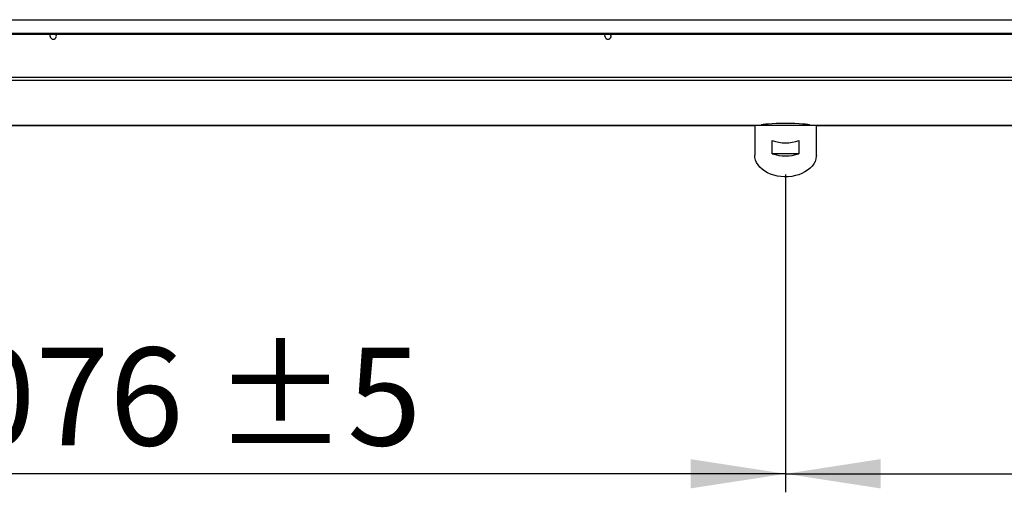
# Model space of a CAD drawing. Units: millimetres. Extents: x 5 to 414, y 3 to 291.
# Drawn here: x 63 to 116, y 202 to 227 of the extents above; entities that cross this region are included whole.
import ezdxf

# ---------------------------------------------------------------- set-up
doc = ezdxf.new("R2010")
doc.units = ezdxf.units.MM
doc.layers.add('GEOMETRY', color=7, linetype='Continuous')
doc.styles.add('SLDTEXTSTYLE0', font='TXT', dxfattribs={"width": 0.605})
doc.dimstyles.new('SLDDIMSTYLE0', dxfattribs={"dimtxt": 5.136637, "dimasz": 3.5, "dimexe": 0, "dimexo": 0.0625, "dimgap": 1.284159, "dimtad": 1, "dimdec": 0, "dimlfac": 15, "dimrnd": 1e-09, "dimzin": 12, "dimdsep": 46, "dimtxsty": 'SLDTEXTSTYLE0', "dimsah": 1, "dimcen": 0.09, "dimadec": 0, "dimazin": 3, "dimtol": 1, "dimtp": 5, "dimtm": 5, "dimtfac": 1, "dimtdec": 0, "dimtofl": 0, "dimtmove": 0, "dimatfit": 3, "dimfxl": 0, "dimfrac": 2, "dimtolj": 1, "dimarcsym": 0})

# ---------------------------------------------------------------- blocks, each defined once
blk = doc.blocks.new('_D')
at = {"layer": 'GEOMETRY'}
for p, q in [((32.766, 224.857), (32.766, 201.816)), ((104.499, 218.994), (104.499, 201.816)), ((104.499, 202.816), (32.766, 202.816))]:
    blk.add_line(p, q, dxfattribs=at)
for points in [[(32.766, 202.816), (37.902, 202.025), (37.902, 203.606)], [(104.499, 202.816), (99.362, 203.606), (99.362, 202.025)]]:
    blk.add_solid(points, dxfattribs=at)
at = {"layer": 'GEOMETRY', "char_height": 5.2917, "attachment_point": 1, "style": 'SLDTEXTSTYLE0'}
for s, insert in [('±5', (73.581, 209.637)), ('1076', (55.918, 209.637))]:
    blk.add_mtext(s, dxfattribs=dict(at, insert=insert))
blk = doc.blocks.new('_D_1')
at = {"layer": 'GEOMETRY'}
for p, q in [((104.499, 218.994), (104.499, 201.816)), ((175.299, 218.994), (175.299, 201.816)), ((104.499, 202.816), (175.299, 202.816))]:
    blk.add_line(p, q, dxfattribs=at)
for points in [[(104.499, 202.816), (109.636, 202.025), (109.636, 203.606)], [(175.299, 202.816), (170.162, 203.606), (170.162, 202.025)]]:
    blk.add_solid(points, dxfattribs=at)
at = {"layer": 'GEOMETRY', "char_height": 5.2917, "attachment_point": 1, "style": 'SLDTEXTSTYLE0'}
for s, insert in [('±5', (144.848, 209.637)), ('1062', (127.184, 209.637))]:
    blk.add_mtext(s, dxfattribs=dict(at, insert=insert))

msp = doc.modelspace()

# ---------------------------------------------------------------- linework, layer by layer
at = {"color": 7, "linetype": 'Continuous', "lineweight": 25}
for p, q in [((33.899, 227.352), (245.899, 227.352)), ((34.432, 226.62), (245.366, 226.62)), ((34.432, 226.57), (245.366, 226.57)), ((245.961, 224.232), (33.837, 224.232)), ((245.899, 224.065), (33.899, 224.065)), ((33.896, 221.644), (102.837, 221.644)), ((102.832, 221.644), (102.832, 220.041)), ((106.162, 221.644), (102.836, 221.644)), ((106.162, 221.644), (173.637, 221.644)), ((106.166, 220.041), (106.166, 221.644)), ((103.773, 220.112), (103.773, 220.819)), ((105.226, 220.819), (105.226, 220.112)), ((105.226, 220.112), (103.773, 220.112))]:
    msp.add_line(p, q, dxfattribs=at)
at = {"color": 8, "linetype": 'Continuous', "lineweight": 25}
for p, q in [((102.837, 221.644), (33.899, 221.644)), ((173.637, 221.644), (106.161, 221.644))]:
    msp.add_line(p, q, dxfattribs=at)
at = {"color": 7, "linetype": 'Continuous', "lineweight": 25, "flags": 128}
for points in [[(64.729, 226.468), (64.742, 226.534), (64.763, 226.57)], [(94.729, 226.468), (94.742, 226.534), (94.763, 226.57)], [(106.166, 220.041), (106.163, 219.971), (106.139, 219.833), (106.093, 219.697), (106.024, 219.566), (105.934, 219.442), (105.824, 219.326), (105.695, 219.22), (105.549, 219.126), (105.389, 219.045), (105.216, 218.977), (105.033, 218.925), (104.842, 218.888), (104.647, 218.867), (104.45, 218.863), (104.253, 218.876), (104.06, 218.904), (103.873, 218.949), (103.694, 219.009), (103.527, 219.084), (103.374, 219.172), (103.237, 219.272), (103.117, 219.383), (103.016, 219.503), (102.937, 219.631), (102.879, 219.764), (102.844, 219.902), (102.832, 220.041), (102.832, 220.041)]]:
    msp.add_lwpolyline(points, dxfattribs=at)
at = {"color": 7, "linetype": 'Continuous', "lineweight": 25}
for centre, radius, start, end in [((64.899, 226.468), 0.17, 180, 36.7736), ((94.899, 226.468), 0.17, 180, 36.7736), ((104.499, 222.989), 2.289, 251.4926, 288.5074), ((104.499, 222.282), 2.289, 251.4926, 288.5074)]:
    msp.add_arc(centre, radius, start, end, dxfattribs=at)
msp.add_ellipse((104.499, 221.64), major_axis=(1.333, 0), ratio=0.077196, start_param=0.038869, end_param=3.102723, dxfattribs=at)

# ---------------------------------------------------------------- dimensions: what is measured, and where the dimension line sits
at = {"layer": 'GEOMETRY'}
for base, p2, picture, middle in [((32.766, 202.816), (32.766, 225.857), '_D', (68.632, 202.816)), ((175.299, 202.816), (175.299, 219.994), '_D_1', (139.899, 202.816))]:
    dim = msp.add_linear_dim(base=base, p1=(104.499, 219.994), p2=p2, dimstyle='SLDDIMSTYLE0', dxfattribs=at)
    dim.commit()
    dim.dimension.update_dxf_attribs({"geometry": picture, "text_midpoint": middle, "dimtype": 160})

doc.saveas('drawing.dxf')
